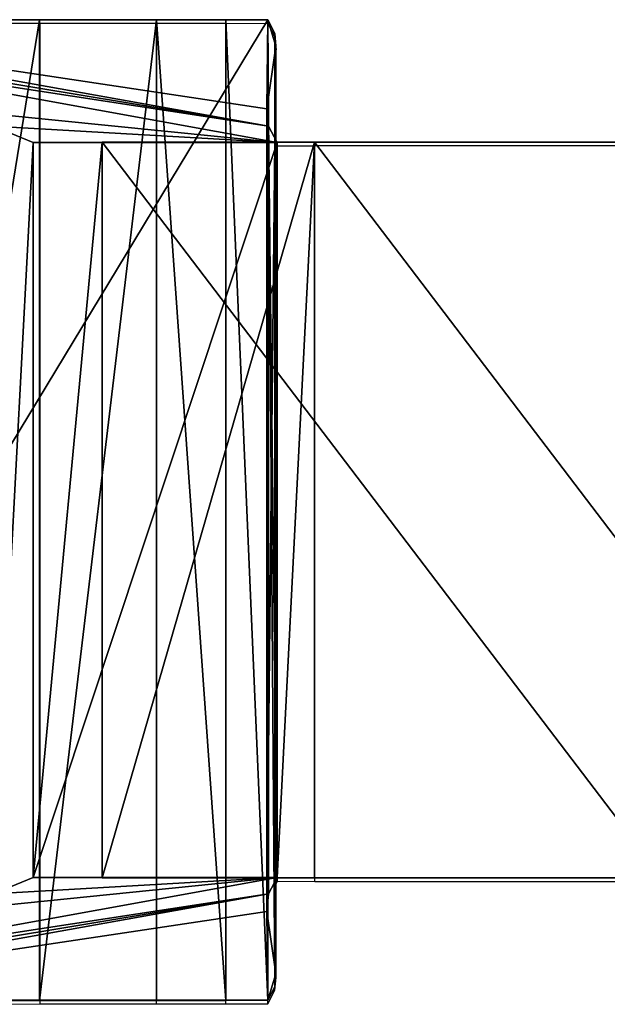
# Model space of a CAD drawing. Units: centimetres. Extents: x -205 to 205, y -158 to 158.
# Drawn here: x -27 to -24, y -2 to 2 of the extents above; entities that cross this region are included whole.
import ezdxf

# ---------------------------------------------------------------- set-up
doc = ezdxf.new("R2010")
doc.units = ezdxf.units.CM
doc.header["$LTSCALE"] = 2.54
doc.layers.get('0').update_dxf_attribs({"true_color": 0xffffff})
doc.layers.add('VP-EQ', color=7, linetype='Continuous', true_color=0x8a3492)

# ---------------------------------------------------------------- blocks, each defined once
blk = doc.blocks.new('Grupuj_4')
at = {"color": 0}
for p, q in [((0.7898, 4.9825, 11.3705), (3.4275, 4.9825, 12.8933)), ((0.7898, 4.9825, 11.3705), (3.4275, 4.9825, 12.8933)), ((0.7898, 4.9825, 11.3705), (3.4275, 4.9825, 12.8933)), ((1.703, 4.9836, 14.5814), (2.4127, 4.9836, 14.3912)), ((1.703, 4.9836, 14.5814), (2.4127, 4.9836, 14.3912)), ((2.4127, 4.9836, 14.3912), (2.9322, 4.9836, 13.8717)), ((2.4127, 4.9836, 14.3912), (2.9322, 4.9836, 13.8717)), ((2.4127, 4.9836, 14.3912), (2.4127, 0.6164, 14.3912)), ((2.4127, 4.9836, 14.3912), (2.4127, 0.6164, 14.3912)), ((2.9322, 4.9836, 13.8717), (3.2406, 4.9836, 13.3375)), ((2.9322, 0.6164, 13.8717), (2.9322, 4.9836, 13.8717)), ((2.9322, 4.9836, 13.8717), (3.2406, 4.9836, 13.3375)), ((2.9322, 0.6164, 13.8717), (2.9322, 4.9836, 13.8717)), ((3.2406, 4.9836, 13.3375), (3.4275, 4.9825, 12.8933)), ((3.2406, 0.6164, 13.3375), (3.2406, 4.9836, 13.3375)), ((3.2406, 0.6164, 13.3375), (3.2406, 4.9836, 13.3375)), ((3.2406, 4.9836, 13.3375), (3.4275, 4.9825, 12.8933)), ((3.4275, 4.9825, 12.8933), (3.4587, 4.9227, 12.704)), ((3.4275, 0.6175, 12.8933), (3.4275, 4.9825, 12.8933)), ((3.4275, 0.6175, 12.8933), (3.4275, 4.9825, 12.8933)), ((3.4275, 4.9825, 12.8933), (3.4587, 4.9227, 12.704)), ((3.4275, 0.6175, 12.8933), (3.4275, 4.9825, 12.8933)), ((3.4587, 4.9227, 12.704), (3.4641, 4.8658, 12.5099)), ((3.4587, 0.6773, 12.704), (3.4587, 4.9227, 12.704)), ((3.4587, 0.6773, 12.704), (3.4587, 4.9227, 12.704)), ((3.4587, 4.9227, 12.704), (3.4641, 4.8658, 12.5099)), ((3.4641, 4.8658, 12.5099), (3.4236, 4.5874, 11.5222)), ((3.4641, 4.8658, 12.5099), (3.4236, 4.5874, 11.5222)), ((3.4641, 0.7342, 12.5099), (3.4641, 4.8658, 12.5099)), ((3.4641, 0.7342, 12.5099), (3.4641, 4.8658, 12.5099)), ((3.4236, 4.5874, 11.5222), (3.4318, 4.509, 11.2556)), ((3.4236, 4.5874, 11.5222), (3.4236, 1.0126, 11.5222)), ((3.4236, 4.5874, 11.5222), (3.4318, 4.509, 11.2556)), ((3.4236, 4.5874, 11.5222), (3.4236, 1.0126, 11.5222)), ((2.3844, 4.4369, 10.4009), (2.206, 4.509, 10.5478)), ((2.3844, 4.4369, 10.4009), (2.206, 4.509, 10.5478)), ((3.4318, 4.509, 11.2556), (3.4699, 4.4369, 11.0275)), ((3.4318, 1.091, 11.2556), (3.4318, 4.509, 11.2556)), ((3.4318, 1.091, 11.2556), (3.4318, 4.509, 11.2556)), ((3.4318, 4.509, 11.2556), (3.4699, 4.4369, 11.0275)), ((2.3844, 4.4369, 10.4009), (2.6906, 4.4377, 10.0321)), ((2.3844, 4.4369, 10.4009), (2.6906, 4.4377, 10.0321)), ((3.4699, 4.4369, 11.0275), (2.3844, 4.4369, 10.4009)), ((3.4699, 4.4369, 11.0275), (2.3844, 4.4369, 10.4009)), ((2.3844, 4.4369, 10.4009), (2.3844, 1.1631, 10.4009)), ((3.4699, 4.4369, 11.0275), (2.3844, 4.4369, 10.4009)), ((2.3844, 4.4369, 10.4009), (2.3844, 1.1631, 10.4009)), ((2.3844, 4.4369, 10.4009), (2.3844, 1.1631, 10.4009)), ((2.6906, 4.4377, 10.0321), (3.6362, 4.4377, 10.578)), ((2.6906, 4.4377, 10.0321), (5.1827, 4.4377, 5.7158)), ((2.6906, 4.4377, 10.0321), (3.6362, 4.4377, 10.578)), ((2.6906, 4.4377, 10.0321), (2.6906, 1.1623, 10.0321)), ((2.6906, 4.4377, 10.0321), (2.6906, 1.1623, 10.0321)), ((2.6906, 4.4377, 10.0321), (3.6362, 4.4377, 10.578)), ((2.6906, 4.4377, 10.0321), (2.6906, 1.1623, 10.0321)), ((2.6906, 4.4377, 10.0321), (5.1827, 4.4377, 5.7158)), ((3.4699, 4.4369, 11.0275), (3.6362, 4.4377, 10.578)), ((3.4699, 4.4369, 11.0275), (3.6362, 4.4377, 10.578)), ((3.4699, 1.1631, 11.0275), (3.4699, 4.4369, 11.0275)), ((3.4699, 1.1631, 11.0275), (3.4699, 4.4369, 11.0275)), ((3.4699, 1.1631, 11.0275), (3.4699, 4.4369, 11.0275)), ((6.1282, 4.4377, 6.2617), (3.6362, 4.4377, 10.578)), ((3.6362, 1.1623, 10.578), (3.6362, 4.4377, 10.578)), ((3.6362, 1.1623, 10.578), (3.6362, 4.4377, 10.578)), ((6.1282, 4.4377, 6.2617), (3.6362, 4.4377, 10.578)), ((3.6362, 1.1623, 10.578), (3.6362, 4.4377, 10.578)), ((2.3844, 1.1631, 10.4009), (2.206, 1.091, 10.5478)), ((2.3844, 1.1631, 10.4009), (2.206, 1.091, 10.5478)), ((3.4699, 1.1631, 11.0275), (2.3844, 1.1631, 10.4009)), ((3.4699, 1.1631, 11.0275), (2.3844, 1.1631, 10.4009)), ((2.3844, 1.1631, 10.4009), (2.6906, 1.1623, 10.0321)), ((3.4699, 1.1631, 11.0275), (2.3844, 1.1631, 10.4009)), ((2.3844, 1.1631, 10.4009), (2.6906, 1.1623, 10.0321)), ((2.6906, 1.1623, 10.0321), (3.6362, 1.1623, 10.578)), ((2.6906, 1.1623, 10.0321), (3.6362, 1.1623, 10.578)), ((2.6906, 1.1623, 10.0321), (5.1827, 1.1623, 5.7158)), ((2.6906, 1.1623, 10.0321), (3.6362, 1.1623, 10.578)), ((2.6906, 1.1623, 10.0321), (5.1827, 1.1623, 5.7158)), ((3.4318, 1.091, 11.2556), (3.4699, 1.1631, 11.0275)), ((3.4318, 1.091, 11.2556), (3.4699, 1.1631, 11.0275)), ((3.4699, 1.1631, 11.0275), (3.6362, 1.1623, 10.578)), ((3.4699, 1.1631, 11.0275), (3.6362, 1.1623, 10.578)), ((6.1282, 1.1623, 6.2617), (3.6362, 1.1623, 10.578)), ((6.1282, 1.1623, 6.2617), (3.6362, 1.1623, 10.578)), ((3.4236, 1.0126, 11.5222), (3.4318, 1.091, 11.2556)), ((3.4236, 1.0126, 11.5222), (3.4318, 1.091, 11.2556)), ((3.4641, 0.7342, 12.5099), (3.4236, 1.0126, 11.5222)), ((3.4641, 0.7342, 12.5099), (3.4236, 1.0126, 11.5222)), ((3.4587, 0.6773, 12.704), (3.4641, 0.7342, 12.5099)), ((3.4587, 0.6773, 12.704), (3.4641, 0.7342, 12.5099)), ((3.4275, 0.6175, 12.8933), (3.4587, 0.6773, 12.704)), ((3.4275, 0.6175, 12.8933), (3.4587, 0.6773, 12.704)), ((0.7898, 0.6175, 11.3705), (3.4275, 0.6175, 12.8933)), ((0.7898, 0.6175, 11.3705), (3.4275, 0.6175, 12.8933)), ((0.7898, 0.6175, 11.3705), (3.4275, 0.6175, 12.8933)), ((1.703, 0.6164, 14.5814), (2.4127, 0.6164, 14.3912)), ((1.703, 0.6164, 14.5814), (2.4127, 0.6164, 14.3912)), ((2.4127, 0.6164, 14.3912), (2.9322, 0.6164, 13.8717)), ((2.4127, 0.6164, 14.3912), (2.9322, 0.6164, 13.8717)), ((2.9322, 0.6164, 13.8717), (3.2406, 0.6164, 13.3375)), ((2.9322, 0.6164, 13.8717), (3.2406, 0.6164, 13.3375)), ((3.2406, 0.6164, 13.3375), (3.4275, 0.6175, 12.8933)), ((3.2406, 0.6164, 13.3375), (3.4275, 0.6175, 12.8933))]:
    blk.add_line(p, q, dxfattribs=at)
mesh = blk.add_polyface(dxfattribs=at)
corners = [(0, 4.9836, 12.9983), (1.4755, 4.9832, 12.7545), (0.1902, 4.9836, 12.2886), (1.3202, 4.9832, 12.8543), (1.2435, 4.9833, 13.0221), (0.1902, 4.9836, 13.708), (1.2698, 4.9833, 13.2048), (1.3907, 4.9833, 13.3443), (1.5678, 4.9833, 13.3963), (0.4986, 4.9836, 11.7544), (3.4275, 4.9825, 12.8933), (0.7898, 4.9825, 11.3705), (1.66, 4.9832, 12.7545), (1.8153, 4.9832, 12.8543), (1.892, 4.9832, 13.0221), (3.2406, 4.9836, 13.3375), (1.8657, 4.9832, 13.2048), (1.7448, 4.9833, 13.3443), (2.9322, 4.9836, 13.8717), (0.7097, 4.9836, 14.2275), (2.4127, 4.9836, 14.3912), (0.9933, 4.9836, 14.3912), (1.703, 4.9836, 14.5814)]
mesh.append_faces([[corners[k] for k in face] for face in [(9, 10, 11), (20, 21, 22)]], dxfattribs={"vtx0": -1, "color": 0})
mesh.append_faces([[corners[k] for k in face] for face in [(0, 1, 2), (1, 0, 3), (3, 0, 4), (4, 5, 6), (6, 5, 7), (7, 5, 8), (12, 2, 1), (10, 14, 15), (15, 17, 18), (18, 19, 20)]], dxfattribs={"vtx0": -1, "vtx1": -1, "color": 0})
mesh.append_faces([[corners[k] for k in face] for face in [(10, 2, 12), (18, 8, 5)]], dxfattribs={"vtx0": -1, "vtx1": -1, "vtx2": -1, "color": 0})
mesh.append_faces([[corners[k] for k in face] for face in [(4, 0, 5), (10, 9, 2), (10, 12, 13), (10, 13, 14), (15, 14, 16), (15, 16, 17), (18, 17, 8), (18, 5, 19), (20, 19, 21)]], dxfattribs={"vtx0": -1, "vtx2": -1, "color": 0})
mesh = blk.add_polyface(dxfattribs=at)
corners = [(2.206, 4.509, 10.5478), (3.4699, 4.4369, 11.0275), (2.3844, 4.4369, 10.4009), (1.9792, 4.5874, 10.6883), (1.1035, 4.8658, 11.1471), (3.4318, 4.509, 11.2556), (0.9381, 4.9227, 11.2488), (0.7898, 4.9825, 11.3705), (3.4236, 4.5874, 11.5222), (3.4275, 4.9825, 12.8933), (3.4641, 4.8658, 12.5099), (3.4587, 4.9227, 12.704)]
mesh.append_faces([[corners[k] for k in face] for face in [(0, 1, 2), (10, 9, 11)]], dxfattribs={"vtx0": -1, "color": 0})
mesh.append_faces([[corners[k] for k in face] for face in [(1, 4, 5), (5, 7, 8), (8, 9, 10)]], dxfattribs={"vtx0": -1, "vtx1": -1, "color": 0})
mesh.append_faces([[corners[k] for k in face] for face in [(1, 0, 3), (1, 3, 4), (5, 4, 6), (5, 6, 7), (8, 7, 9)]], dxfattribs={"vtx0": -1, "vtx2": -1, "color": 0})
mesh = blk.add_polyface(dxfattribs=at)
corners = [(3.4275, 4.9825, 12.8933), (0.7898, 0.6175, 11.3705), (0.7898, 4.9825, 11.3705), (3.4275, 0.6175, 12.8933)]
mesh.append_faces([[corners[k] for k in face] for face in [(0, 1, 2), (1, 0, 3)]], dxfattribs={"vtx0": -1, "color": 0})
mesh = blk.add_polyface(dxfattribs=at)
corners = [(1.703, 0.6164, 14.5814), (2.4127, 4.9836, 14.3912), (1.703, 4.9836, 14.5814), (2.4127, 0.6164, 14.3912)]
mesh.append_faces([[corners[k] for k in face] for face in [(0, 1, 2), (1, 0, 3)]], dxfattribs={"vtx0": -1, "color": 0})
mesh = blk.add_polyface(dxfattribs=at)
corners = [(2.9322, 4.9836, 13.8717), (2.4127, 0.6164, 14.3912), (2.9322, 0.6164, 13.8717), (2.4127, 4.9836, 14.3912)]
mesh.append_faces([[corners[k] for k in face] for face in [(0, 1, 2), (1, 0, 3)]], dxfattribs={"vtx0": -1, "color": 0})
mesh = blk.add_polyface(dxfattribs=at)
corners = [(3.2406, 0.6164, 13.3375), (2.9322, 4.9836, 13.8717), (2.9322, 0.6164, 13.8717), (3.2406, 4.9836, 13.3375)]
mesh.append_faces([[corners[k] for k in face] for face in [(0, 1, 2), (1, 0, 3)]], dxfattribs={"vtx0": -1, "color": 0})
mesh = blk.add_polyface(dxfattribs=at)
corners = [(3.4275, 0.6175, 12.8933), (3.2406, 4.9836, 13.3375), (3.2406, 0.6164, 13.3375), (3.4275, 4.9825, 12.8933)]
mesh.append_faces([[corners[k] for k in face] for face in [(0, 1, 2), (1, 0, 3)]], dxfattribs={"vtx0": -1, "color": 0})
mesh = blk.add_polyface(dxfattribs=at)
corners = [(3.4587, 0.6773, 12.704), (3.4275, 4.9825, 12.8933), (3.4275, 0.6175, 12.8933), (3.4587, 4.9227, 12.704)]
mesh.append_faces([[corners[k] for k in face] for face in [(0, 1, 2), (1, 0, 3)]], dxfattribs={"vtx0": -1, "color": 0})
mesh = blk.add_polyface(dxfattribs=at)
corners = [(3.4641, 0.7342, 12.5099), (3.4587, 4.9227, 12.704), (3.4587, 0.6773, 12.704), (3.4641, 4.8658, 12.5099)]
mesh.append_faces([[corners[k] for k in face] for face in [(0, 1, 2), (1, 0, 3)]], dxfattribs={"vtx0": -1, "color": 0})
mesh = blk.add_polyface(dxfattribs=at)
corners = [(3.4236, 1.0126, 11.5222), (3.4641, 4.8658, 12.5099), (3.4641, 0.7342, 12.5099), (3.4236, 4.5874, 11.5222)]
mesh.append_faces([[corners[k] for k in face] for face in [(0, 1, 2), (1, 0, 3)]], dxfattribs={"vtx0": -1, "color": 0})
mesh = blk.add_polyface(dxfattribs=at)
corners = [(3.4318, 1.091, 11.2556), (3.4236, 4.5874, 11.5222), (3.4236, 1.0126, 11.5222), (3.4318, 4.509, 11.2556)]
mesh.append_faces([[corners[k] for k in face] for face in [(0, 1, 2), (1, 0, 3)]], dxfattribs={"vtx0": -1, "color": 0})
mesh = blk.add_polyface(dxfattribs=at)
corners = [(2.3844, 4.4369, 10.4009), (2.206, 1.091, 10.5478), (2.206, 4.509, 10.5478), (2.3844, 1.1631, 10.4009)]
mesh.append_faces([[corners[k] for k in face] for face in [(0, 1, 2), (1, 0, 3)]], dxfattribs={"vtx0": -1, "color": 0})
mesh = blk.add_polyface(dxfattribs=at)
corners = [(3.4699, 1.1631, 11.0275), (3.4318, 4.509, 11.2556), (3.4318, 1.091, 11.2556), (3.4699, 4.4369, 11.0275)]
mesh.append_faces([[corners[k] for k in face] for face in [(0, 1, 2), (1, 0, 3)]], dxfattribs={"vtx0": -1, "color": 0})
mesh = blk.add_polyface(dxfattribs=at)
corners = [(2.3844, 4.4369, 10.4009), (3.6362, 4.4377, 10.578), (2.6906, 4.4377, 10.0321), (3.4699, 4.4369, 11.0275)]
mesh.append_faces([[corners[k] for k in face] for face in [(0, 1, 2), (1, 0, 3)]], dxfattribs={"vtx0": -1, "color": 0})
mesh = blk.add_polyface(dxfattribs=at)
corners = [(2.3844, 1.1631, 10.4009), (2.6906, 4.4377, 10.0321), (2.6906, 1.1623, 10.0321), (2.3844, 4.4369, 10.4009)]
mesh.append_faces([[corners[k] for k in face] for face in [(0, 1, 2), (1, 0, 3)]], dxfattribs={"vtx0": -1, "color": 0})
mesh = blk.add_polyface(dxfattribs=at)
corners = [(3.4699, 4.4369, 11.0275), (2.3844, 1.1631, 10.4009), (2.3844, 4.4369, 10.4009), (3.4699, 1.1631, 11.0275)]
mesh.append_faces([[corners[k] for k in face] for face in [(0, 1, 2), (1, 0, 3)]], dxfattribs={"vtx0": -1, "color": 0})
mesh = blk.add_polyface(dxfattribs=at)
corners = [(2.6906, 4.4377, 10.0321), (6.1282, 4.4377, 6.2617), (5.1827, 4.4377, 5.7158), (3.6362, 4.4377, 10.578)]
mesh.append_faces([[corners[k] for k in face] for face in [(0, 1, 2), (1, 0, 3)]], dxfattribs={"vtx0": -1, "color": 0})
mesh = blk.add_polyface(dxfattribs=at)
corners = [(3.6362, 4.4377, 10.578), (2.6906, 1.1623, 10.0321), (2.6906, 4.4377, 10.0321), (3.6362, 1.1623, 10.578)]
mesh.append_faces([[corners[k] for k in face] for face in [(0, 1, 2), (1, 0, 3)]], dxfattribs={"vtx0": -1, "color": 0})
mesh = blk.add_polyface(dxfattribs=at)
corners = [(2.6906, 4.4377, 10.0321), (5.1827, 1.1623, 5.7158), (2.6906, 1.1623, 10.0321), (5.1827, 4.4377, 5.7158)]
mesh.append_faces([[corners[k] for k in face] for face in [(0, 1, 2), (1, 0, 3)]], dxfattribs={"vtx0": -1, "color": 0})
mesh = blk.add_polyface(dxfattribs=at)
corners = [(3.6362, 4.4377, 10.578), (3.4699, 1.1631, 11.0275), (3.6362, 1.1623, 10.578), (3.4699, 4.4369, 11.0275)]
mesh.append_faces([[corners[k] for k in face] for face in [(0, 1, 2), (1, 0, 3)]], dxfattribs={"vtx0": -1, "color": 0})
mesh = blk.add_polyface(dxfattribs=at)
corners = [(6.1282, 1.1623, 6.2617), (3.6362, 4.4377, 10.578), (3.6362, 1.1623, 10.578), (6.1282, 4.4377, 6.2617)]
mesh.append_faces([[corners[k] for k in face] for face in [(0, 1, 2), (1, 0, 3)]], dxfattribs={"vtx0": -1, "color": 0})
mesh = blk.add_polyface(dxfattribs=at)
corners = [(3.4699, 1.1631, 11.0275), (2.206, 1.091, 10.5478), (2.3844, 1.1631, 10.4009), (1.9792, 1.0126, 10.6883), (1.1035, 0.7342, 11.1471), (3.4318, 1.091, 11.2556), (0.9381, 0.6773, 11.2488), (0.7898, 0.6175, 11.3705), (3.4236, 1.0126, 11.5222), (3.4275, 0.6175, 12.8933), (3.4641, 0.7342, 12.5099), (3.4587, 0.6773, 12.704)]
mesh.append_faces([[corners[k] for k in face] for face in [(0, 1, 2), (9, 10, 11)]], dxfattribs={"vtx0": -1, "color": 0})
mesh.append_faces([[corners[k] for k in face] for face in [(1, 0, 3), (3, 0, 4), (4, 5, 6), (6, 5, 7), (7, 8, 9)]], dxfattribs={"vtx0": -1, "vtx1": -1, "color": 0})
mesh.append_faces([[corners[k] for k in face] for face in [(4, 0, 5), (7, 5, 8), (9, 8, 10)]], dxfattribs={"vtx0": -1, "vtx2": -1, "color": 0})
mesh = blk.add_polyface(dxfattribs=at)
corners = [(3.6362, 1.1623, 10.578), (2.3844, 1.1631, 10.4009), (2.6906, 1.1623, 10.0321), (3.4699, 1.1631, 11.0275)]
mesh.append_faces([[corners[k] for k in face] for face in [(0, 1, 2), (1, 0, 3)]], dxfattribs={"vtx0": -1, "color": 0})
mesh = blk.add_polyface(dxfattribs=at)
corners = [(6.1282, 1.1623, 6.2617), (2.6906, 1.1623, 10.0321), (5.1827, 1.1623, 5.7158), (3.6362, 1.1623, 10.578)]
mesh.append_faces([[corners[k] for k in face] for face in [(0, 1, 2), (1, 0, 3)]], dxfattribs={"vtx0": -1, "color": 0})
mesh = blk.add_polyface(dxfattribs=at)
corners = [(3.4275, 0.6175, 12.8933), (0.4986, 0.6164, 11.7544), (0.7898, 0.6175, 11.3705), (0.1902, 0.6164, 12.2886), (1.66, 0.6168, 12.7545), (1.4755, 0.6168, 12.7545), (1.8153, 0.6168, 12.8543), (1.892, 0.6168, 13.0221), (3.2406, 0.6164, 13.3375), (1.8657, 0.6168, 13.2048), (1.7448, 0.6167, 13.3443), (2.9322, 0.6164, 13.8717), (1.5678, 0.6167, 13.3963), (0.1902, 0.6164, 13.708), (0.7097, 0.6164, 14.2275), (2.4127, 0.6164, 14.3912), (0.9933, 0.6164, 14.3912), (1.703, 0.6164, 14.5814), (0, 0.6164, 12.9983), (1.3202, 0.6168, 12.8543), (1.2435, 0.6167, 13.0221), (1.2698, 0.6167, 13.2048), (1.3907, 0.6167, 13.3443)]
mesh.append_faces([[corners[k] for k in face] for face in [(0, 1, 2), (16, 15, 17)]], dxfattribs={"vtx0": -1, "color": 0})
mesh.append_faces([[corners[k] for k in face] for face in [(1, 0, 3), (4, 0, 6), (6, 0, 7), (7, 8, 9), (9, 8, 10), (10, 11, 12), (13, 11, 14), (14, 15, 16), (18, 20, 13)]], dxfattribs={"vtx0": -1, "vtx1": -1, "color": 0})
mesh.append_faces([[corners[k] for k in face] for face in [(3, 0, 4), (12, 11, 13)]], dxfattribs={"vtx0": -1, "vtx1": -1, "vtx2": -1, "color": 0})
mesh.append_faces([[corners[k] for k in face] for face in [(3, 4, 5), (7, 0, 8), (10, 8, 11), (14, 11, 15), (5, 18, 3), (18, 5, 19), (18, 19, 20), (13, 20, 21), (13, 21, 22), (13, 22, 12)]], dxfattribs={"vtx0": -1, "vtx2": -1, "color": 0})
blk = doc.blocks.new('Komponent_3')
at = {"color": 253, "true_color": 0xa8a8a8, "xscale": 0.9159186664224214, "yscale": 0.9159186664224214, "zscale": 0.9159186664224214}
blk.add_blockref('Grupuj_4', (0, -0.5646, -5.2352), dxfattribs=at)
blk = doc.blocks.new('Grupuj_12')
at = {"color": 0, "xscale": 1.0918, "yscale": 1.0918, "zscale": 1.0918}
blk.add_blockref('Komponent_3', (0, 5.0649, 19.3511), dxfattribs=at)
blk = doc.blocks.new('Grupuj_11')
at = {"color": 0}
blk.add_blockref('Grupuj_12', (23.9088, -0.182, 17.5464), dxfattribs=at)
blk = doc.blocks.new('ST0514_')
at = {"color": 0}
for p, q in [((283.1199, 402.7123), (283.1199, 401.1658)), ((286.3953, 401.1658), (286.3953, 402.7123)), ((283.1199, 400.999), (283.1199, 401.1658)), ((286.3953, 401.1658), (283.1199, 401.1658)), ((286.3945, 400.9995), (286.3953, 401.1658)), ((282.5751, 400.9571), (282.6349, 400.9884)), ((282.6349, 400.9884), (282.6919, 400.9937)), ((286.8803, 400.9884), (282.6349, 400.9884)), ((283.1098, 400.9937), (282.6919, 400.9937)), ((283.1098, 400.9937), (283.1199, 400.999)), ((286.4055, 400.9937), (283.1098, 400.9937)), ((286.3945, 400.9995), (283.1199, 400.999)), ((286.4055, 400.9937), (286.3945, 400.9995)), ((286.8234, 400.9937), (286.4055, 400.9937)), ((286.8803, 400.9884), (286.8234, 400.9937)), ((286.9402, 400.9571), (286.8803, 400.9884)), ((282.574, 400.7702), (282.5751, 400.9571)), ((286.9402, 400.9571), (282.5751, 400.9571)), ((286.9412, 400.7702), (286.9402, 400.9571)), ((282.574, 400.4618), (282.574, 400.7702)), ((286.9412, 400.7702), (282.574, 400.7702)), ((286.9412, 400.4618), (286.9412, 400.7702)), ((282.574, 399.9423), (282.574, 400.4618)), ((286.9412, 400.4618), (282.574, 400.4618)), ((286.9412, 399.9423), (286.9412, 400.4618)), ((282.5721, 399.4377), (282.574, 399.9423)), ((282.574, 399.9423), (286.9412, 399.9423)), ((286.9426, 399.4365), (286.9412, 399.9423))]:
    blk.add_line(p, q, dxfattribs=at)
blk = doc.blocks.new('ST0514_2D')
at = {"layer": 'VP-EQ', "color": 0, "rotation": 270}
blk.add_blockref('ST0514_', (-194.9008, 764.7131), dxfattribs=at)

msp = doc.modelspace()

# ---------------------------------------------------------------- block references
at = {"color": 0}
msp.add_blockref('Grupuj_11', (-53.0934, -6.9911), dxfattribs=at)
at = {"layer": 'VP-EQ', "color": 0}
msp.add_blockref('ST0514_2D', (-231.8129, -479.8961), dxfattribs=at)

doc.saveas('drawing.dxf')
